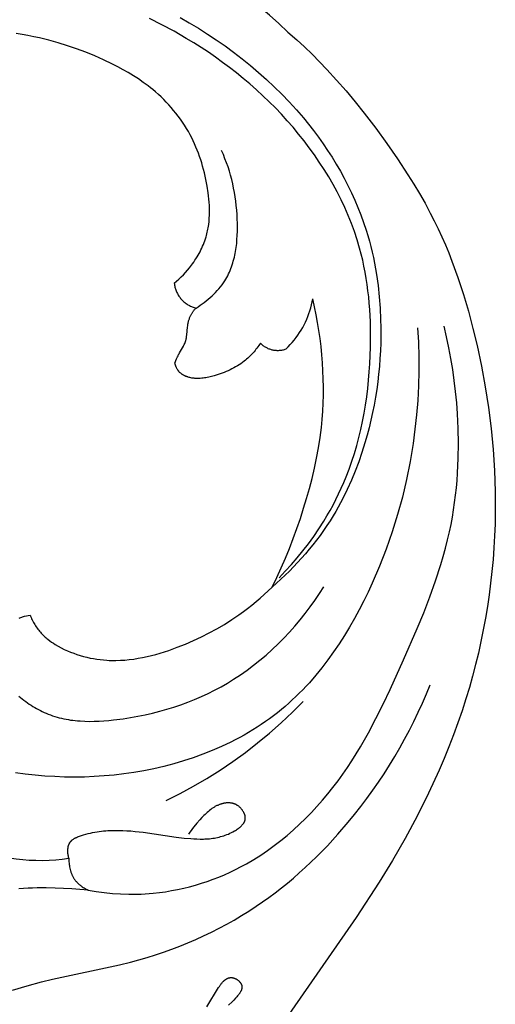
# Model space of a CAD drawing. Units: millimetres. Extents: x -524 to 1032, y -1140 to 1336.
# Drawn here: x 686 to 761, y -534 to -378 of the extents above; entities that cross this region are included whole.
import ezdxf

# ---------------------------------------------------------------- set-up
doc = ezdxf.new("R2010")
doc.units = ezdxf.units.MM
doc.header["$MEASUREMENT"] = 0
doc.layers.add('подложки$придержки', color=7, linetype='Continuous')

# ---------------------------------------------------------------- blocks, each defined once
blk = doc.blocks.new('8')
at = {"layer": 'подложки$придержки'}
for points in [[(109.92, -76.98), (111.38, -77.82), (112.83, -78.69), (114.26, -79.6), (115.67, -80.53), (117.06, -81.49), (118.42, -82.49), (119.76, -83.52), (121.08, -84.58), (122.37, -85.67), (123.63, -86.79), (124.86, -87.94), (126.06, -89.13), (127.23, -90.34), (128.37, -91.59), (129.47, -92.87), (130.29, -93.87), (131.08, -94.88), (131.85, -95.91), (132.59, -96.96), (133.32, -98.02), (134.01, -99.1), (134.68, -100.19), (135.33, -101.3), (135.95, -102.43), (136.54, -103.57), (137.09, -104.72), (137.62, -105.88), (138.12, -107.06), (138.59, -108.25), (139.02, -109.45), (139.42, -110.66), (139.68, -111.52), (139.93, -112.39), (140.15, -113.25), (140.36, -114.13), (140.56, -115), (140.74, -115.88), (141.05, -117.65), (141.3, -119.43), (141.49, -121.22), (141.63, -123.02), (141.72, -124.82), (141.74, -126.05), (141.75, -127.29), (141.73, -128.52), (141.68, -129.76), (141.61, -130.99), (141.52, -132.22), (141.4, -133.45), (141.26, -134.68), (141.09, -135.9), (140.9, -137.12), (140.69, -138.34), (140.44, -139.55), (140.18, -140.75), (139.89, -141.95), (139.57, -143.14), (139.23, -144.33), (138.76, -145.84), (138.24, -147.33), (137.68, -148.8), (137.08, -150.26), (136.43, -151.7), (135.73, -153.12), (134.99, -154.51), (134.6, -155.19), (134.19, -155.87), (133.7, -156.66), (133.19, -157.44), (132.66, -158.22), (132.12, -158.98), (131.56, -159.73), (130.99, -160.47), (130.4, -161.19), (129.8, -161.91), (129.18, -162.61), (128.55, -163.3), (127.91, -163.98), (127.25, -164.65), (126.58, -165.3), (125.9, -165.94), (125.21, -166.57), (124.51, -167.18)], [(125.61, -165.68), (126.61, -164.66), (127.57, -163.61), (128.51, -162.54), (129.41, -161.43), (130.29, -160.3), (131.13, -159.14), (131.93, -157.96), (132.7, -156.75), (133.21, -155.9), (133.7, -155.05), (134.17, -154.18), (134.63, -153.3), (135.06, -152.41), (135.48, -151.52), (135.88, -150.62), (136.26, -149.7), (136.73, -148.49), (137.16, -147.25), (137.56, -146.01), (137.93, -144.76), (138.27, -143.49), (138.58, -142.22), (138.86, -140.94), (139.1, -139.65), (139.32, -138.35), (139.51, -137.05), (139.68, -135.74), (139.81, -134.43), (139.92, -133.11), (140.01, -131.8), (140.07, -130.48), (140.11, -129.16), (140.13, -127.17), (140.09, -125.18), (139.99, -123.2), (139.91, -122.22), (139.82, -121.23), (139.71, -120.25), (139.58, -119.27), (139.43, -118.3), (139.26, -117.33), (139.07, -116.36), (138.87, -115.4), (138.63, -114.45), (138.38, -113.49), (137.99, -112.19), (137.56, -110.89), (137.09, -109.61), (136.58, -108.34), (136.03, -107.08), (135.45, -105.84), (134.82, -104.61), (134.17, -103.4), (133.48, -102.21), (132.75, -101.03), (132, -99.87), (131.22, -98.73), (130.41, -97.61), (129.58, -96.51), (128.72, -95.43), (127.83, -94.37), (126.92, -93.32), (125.98, -92.3), (125.03, -91.3), (124.05, -90.32), (123.05, -89.36), (122.03, -88.42), (121, -87.51), (119.94, -86.62), (118.87, -85.75), (117.78, -84.9), (116.67, -84.08), (115.55, -83.27), (114.41, -82.49), (113.26, -81.73), (112.09, -80.99), (110.91, -80.28), (108.99, -79.17), (107.05, -78.13), (105.07, -77.14)], [(127.03, -79.28), (125.58, -77.93), (124.1, -76.62), (122.58, -75.35), (121.03, -74.12)], [(127.03, -79.28), (128.43, -80.52)], [(84.89, -79.68), (83.97, -79.53)], [(85.81, -79.84), (84.89, -79.68)], [(86.73, -80.02), (85.81, -79.84)], [(87.65, -80.22), (86.73, -80.02)], [(89.14, -80.59), (87.65, -80.22)], [(90.62, -81), (89.14, -80.59)], [(92.09, -81.45), (90.62, -81)], [(128.43, -80.52), (129.66, -81.65)], [(93.54, -81.95), (92.09, -81.45)], [(94.99, -82.49), (93.54, -81.95)], [(96.41, -83.07), (94.99, -82.49)], [(129.66, -81.65), (130.86, -82.81)], [(97.82, -83.7), (96.41, -83.07)], [(99.21, -84.37), (97.82, -83.7)], [(130.86, -82.81), (132.03, -83.99)], [(132.03, -83.99), (133.19, -85.19)], [(100.05, -84.8), (99.21, -84.37)], [(100.89, -85.25), (100.05, -84.8)], [(101.71, -85.71), (100.89, -85.25)], [(102.53, -86.2), (101.71, -85.71)], [(133.19, -85.19), (134.73, -86.88)], [(103.32, -86.71), (102.53, -86.2)], [(104.1, -87.25), (103.32, -86.71)], [(104.87, -87.81), (104.1, -87.25)], [(134.73, -86.88), (136.23, -88.59)], [(105.24, -88.1), (104.87, -87.81)], [(105.61, -88.39), (105.24, -88.1)], [(106.05, -88.77), (105.61, -88.39)], [(106.49, -89.16), (106.05, -88.77)], [(136.23, -88.59), (137.69, -90.34)], [(106.92, -89.55), (106.49, -89.16)], [(107.34, -89.96), (106.92, -89.55)], [(107.75, -90.38), (107.34, -89.96)], [(108.15, -90.81), (107.75, -90.38)], [(137.69, -90.34), (139.12, -92.13)], [(108.54, -91.24), (108.15, -90.81)], [(108.91, -91.69), (108.54, -91.24)], [(109.28, -92.14), (108.91, -91.69)], [(109.64, -92.61), (109.28, -92.14)], [(109.98, -93.08), (109.64, -92.61)], [(110.32, -93.56), (109.98, -93.08)], [(139.12, -92.13), (140.94, -94.5)], [(110.64, -94.05), (110.32, -93.56)], [(110.94, -94.54), (110.64, -94.05)], [(111.24, -95.04), (110.94, -94.54)], [(111.52, -95.55), (111.24, -95.04)], [(140.94, -94.5), (142.69, -96.91)], [(111.77, -96.03), (111.52, -95.55)], [(112.01, -96.51), (111.77, -96.03)], [(112.23, -96.99), (112.01, -96.51)], [(112.45, -97.49), (112.23, -96.99)], [(112.65, -97.98), (112.45, -97.49)], [(112.46, -122.98), (112.79, -122.77), (113.12, -122.55), (113.45, -122.32), (113.77, -122.09), (114.08, -121.85), (114.39, -121.59), (114.69, -121.33), (114.99, -121.07), (115.28, -120.79), (115.56, -120.51), (115.83, -120.22), (116.09, -119.92), (116.34, -119.62), (116.58, -119.31), (116.69, -119.15), (116.8, -118.99), (116.91, -118.82), (117.02, -118.66), (117.18, -118.4), (117.33, -118.13), (117.48, -117.86), (117.62, -117.58), (117.75, -117.3), (117.87, -117.02), (117.98, -116.73), (118.09, -116.44), (118.19, -116.15), (118.29, -115.85), (118.37, -115.55), (118.46, -115.25), (118.53, -114.94), (118.6, -114.64), (118.66, -114.33), (118.72, -114.02), (118.77, -113.7), (118.82, -113.39), (118.9, -112.76), (118.95, -112.12), (118.99, -111.48), (119.02, -110.83), (119.02, -110.19), (119.02, -109.55), (119, -108.9), (118.96, -108.19), (118.91, -107.48), (118.84, -106.77), (118.76, -106.07), (118.66, -105.38), (118.55, -104.69), (118.42, -104), (118.27, -103.32), (118.11, -102.64), (117.93, -101.97), (117.74, -101.3), (117.53, -100.64), (117.3, -99.99), (117.05, -99.34), (116.79, -98.7), (116.51, -98.06)], [(112.84, -98.48), (112.65, -97.98)], [(142.69, -96.91), (144.39, -99.37)], [(113.02, -98.99), (112.84, -98.48)], [(113.2, -99.5), (113.02, -98.99)], [(113.36, -100.01), (113.2, -99.5)], [(144.39, -99.37), (146.03, -101.87)], [(113.51, -100.53), (113.36, -100.01)], [(113.65, -101.05), (113.51, -100.53)], [(113.78, -101.58), (113.65, -101.05)], [(113.91, -102.11), (113.78, -101.58)], [(114.02, -102.64), (113.91, -102.11)], [(114.22, -103.71), (114.02, -102.64)], [(146.03, -101.87), (146.96, -103.36)], [(114.37, -104.72), (114.22, -103.71)], [(146.96, -103.36), (147.87, -104.87)], [(114.44, -105.23), (114.37, -104.72)], [(114.49, -105.73), (114.44, -105.23)], [(114.54, -106.24), (114.49, -105.73)], [(147.87, -104.87), (148.75, -106.4)], [(114.57, -106.75), (114.54, -106.24)], [(114.59, -107.26), (114.57, -106.75)], [(114.59, -107.76), (114.59, -107.26)], [(148.75, -106.4), (149.59, -107.95)], [(114.52, -109.27), (114.56, -108.77)], [(114.56, -108.77), (114.58, -108.27)], [(114.58, -108.27), (114.59, -107.76)], [(149.59, -107.95), (150.22, -109.19)], [(114.3, -110.75), (114.35, -110.5)], [(114.35, -110.5), (114.39, -110.26)], [(114.39, -110.26), (114.43, -110.01)], [(114.43, -110.01), (114.47, -109.77)], [(114.47, -109.77), (114.52, -109.27)], [(150.22, -109.19), (150.83, -110.44)], [(150.83, -110.44), (151.41, -111.7)], [(113.86, -112.32), (113.97, -112.02)], [(113.97, -112.02), (114.06, -111.72)], [(114.06, -111.72), (114.13, -111.48)], [(114.13, -111.48), (114.19, -111.23)], [(114.19, -111.23), (114.25, -110.99)], [(114.25, -110.99), (114.3, -110.75)], [(151.41, -111.7), (151.97, -112.98)], [(113.09, -114.06), (113.24, -113.78)], [(113.24, -113.78), (113.38, -113.49)], [(113.38, -113.49), (113.51, -113.2)], [(113.51, -113.2), (113.64, -112.91)], [(113.64, -112.91), (113.75, -112.61)], [(113.75, -112.61), (113.86, -112.32)], [(151.97, -112.98), (152.5, -114.26)], [(112.27, -115.43), (112.45, -115.17)], [(112.45, -115.17), (112.62, -114.9)], [(112.62, -114.9), (112.78, -114.62)], [(112.78, -114.62), (112.94, -114.34)], [(112.94, -114.34), (113.09, -114.06)], [(152.5, -114.26), (153.01, -115.55)], [(111.1, -116.99), (111.42, -116.61)], [(111.42, -116.61), (111.72, -116.22)], [(111.72, -116.22), (111.91, -115.96)], [(111.91, -115.96), (112.09, -115.7)], [(112.09, -115.7), (112.27, -115.43)], [(153.01, -115.55), (153.96, -118.17)], [(109.39, -118.74), (109.75, -118.41)], [(109.75, -118.41), (110.1, -118.07)], [(110.1, -118.07), (110.45, -117.72)], [(110.45, -117.72), (110.78, -117.36)], [(110.78, -117.36), (111.1, -116.99)], [(153.96, -118.17), (154.83, -120.82)], [(109.02, -119.06), (109.39, -118.74)], [(109.02, -119.06), (109.04, -119.21), (109.06, -119.36), (109.09, -119.52), (109.12, -119.67), (109.16, -119.82), (109.21, -119.96), (109.26, -120.11), (109.31, -120.26), (109.37, -120.4), (109.43, -120.54), (109.5, -120.68), (109.58, -120.81), (109.65, -120.95), (109.74, -121.08), (109.83, -121.2), (109.92, -121.33), (110.01, -121.45), (110.11, -121.57), (110.22, -121.68), (110.32, -121.79), (110.44, -121.9), (110.55, -122), (110.67, -122.1), (110.79, -122.2), (110.92, -122.29), (111.04, -122.37), (111.18, -122.46), (111.31, -122.53), (111.45, -122.61), (111.58, -122.68), (111.73, -122.74), (111.87, -122.8), (112.01, -122.85), (112.16, -122.9), (112.31, -122.94), (112.46, -122.98)], [(126.73, -129.46), (127.07, -129.13), (127.4, -128.78), (127.72, -128.42), (128.03, -128.05), (128.32, -127.67), (128.6, -127.28), (128.87, -126.88), (129.13, -126.47), (129.37, -126.05), (129.6, -125.63), (129.81, -125.2), (130.01, -124.76), (130.19, -124.32), (130.36, -123.86), (130.51, -123.41), (130.65, -122.95), (130.77, -122.48), (130.88, -122.01), (130.97, -121.54)], [(131.25, -122.78), (130.97, -121.54)], [(154.83, -120.82), (155.62, -123.5)], [(112.25, -123.21), (112.32, -123.13)], [(112.32, -123.13), (112.39, -123.05)], [(112.39, -123.05), (112.46, -122.98)], [(131.5, -124.04), (131.25, -122.78)], [(111.36, -124.79), (111.4, -124.67)], [(111.4, -124.67), (111.44, -124.55)], [(111.44, -124.55), (111.49, -124.44)], [(111.49, -124.44), (111.54, -124.32)], [(111.54, -124.32), (111.58, -124.23)], [(111.58, -124.23), (111.63, -124.14)], [(111.63, -124.14), (111.67, -124.05)], [(111.67, -124.05), (111.72, -123.96)], [(111.72, -123.96), (111.78, -123.87)], [(111.78, -123.87), (111.83, -123.78)], [(111.83, -123.78), (111.88, -123.7)], [(111.88, -123.7), (111.94, -123.61)], [(111.94, -123.61), (112, -123.53)], [(112, -123.53), (112.06, -123.45)], [(112.06, -123.45), (112.12, -123.37)], [(112.12, -123.37), (112.19, -123.29)], [(112.19, -123.29), (112.25, -123.21)], [(131.73, -125.29), (131.5, -124.04)], [(155.62, -123.5), (156.34, -126.2)], [(147.58, -126.1), (147.7, -128.4), (147.76, -130.69), (147.77, -133), (147.71, -135.3), (147.59, -137.6), (147.41, -139.89), (147.16, -142.18), (146.86, -144.46), (146.39, -147.3), (145.82, -150.11), (145.16, -152.91), (144.4, -155.69), (143.54, -158.44), (142.58, -161.16), (141.53, -163.86), (140.38, -166.53), (139.72, -167.95), (139.04, -169.36), (138.32, -170.76), (137.57, -172.13), (136.8, -173.5), (135.99, -174.84), (135.15, -176.15), (134.27, -177.44), (133.36, -178.71), (132.42, -179.94), (131.44, -181.14), (130.42, -182.31), (129.9, -182.88), (129.37, -183.44), (128.83, -183.98), (128.28, -184.52), (127.72, -185.05), (127.15, -185.57), (126.57, -186.07), (125.98, -186.57), (125.36, -187.07), (124.74, -187.55), (124.1, -188.02), (123.45, -188.48), (122.79, -188.93), (122.13, -189.37), (121.45, -189.79), (120.77, -190.2), (120.08, -190.6), (119.38, -190.99), (118.67, -191.36), (117.95, -191.72), (116.5, -192.41), (115.03, -193.05), (113.53, -193.65), (112.01, -194.2), (110.47, -194.7), (108.92, -195.15), (107.35, -195.57), (105.77, -195.93), (104.18, -196.25), (102.59, -196.53), (101.02, -196.75), (99.46, -196.94), (97.89, -197.08), (96.32, -197.19), (94.76, -197.25), (93.19, -197.27), (91.62, -197.25), (90.06, -197.19), (88.5, -197.1), (86.94, -196.96), (85.39, -196.78), (83.85, -196.57)], [(95.36, -215.16), (96.64, -215.37), (97.92, -215.54), (99.21, -215.67), (100.51, -215.75), (101.8, -215.79), (102.45, -215.79), (103.1, -215.79), (103.75, -215.77), (104.4, -215.73), (105.05, -215.69), (105.69, -215.64), (106.66, -215.53), (107.63, -215.4), (108.59, -215.24), (109.54, -215.06), (110.5, -214.85), (111.44, -214.62), (112.38, -214.36), (113.32, -214.08), (114.24, -213.77), (115.16, -213.44), (116.07, -213.08), (116.97, -212.71), (117.86, -212.31), (118.74, -211.88), (119.61, -211.44), (120.47, -210.97), (121.6, -210.31), (122.71, -209.61), (123.79, -208.88), (124.86, -208.11), (125.9, -207.31), (126.91, -206.48), (127.91, -205.62), (128.87, -204.73), (129.82, -203.81), (130.74, -202.87), (131.63, -201.91), (132.5, -200.92), (133.34, -199.91), (134.16, -198.89), (134.96, -197.84), (135.72, -196.78), (136.45, -195.73), (137.16, -194.66), (137.84, -193.57), (138.5, -192.48), (139.77, -190.26), (140.97, -188), (142.12, -185.71), (143.22, -183.39), (145.34, -178.71), (147.51, -173.73), (148.54, -171.23), (149.52, -168.7), (150.43, -166.16), (151.27, -163.6), (151.65, -162.31), (152, -161.01), (152.33, -159.71), (152.63, -158.4), (152.87, -157.25), (153.08, -156.11), (153.27, -154.95), (153.44, -153.79), (153.59, -152.63), (153.72, -151.47), (153.82, -150.3), (153.91, -149.13), (154.02, -146.78), (154.05, -144.43), (154.01, -142.08), (153.9, -139.74), (153.77, -137.98), (153.6, -136.22), (153.39, -134.48), (153.14, -132.73), (152.86, -131), (152.53, -129.27), (152.16, -127.55), (151.76, -125.84)], [(110.99, -127.25), (111.11, -126.03)], [(111.11, -126.03), (111.14, -125.78)], [(111.14, -125.78), (111.18, -125.52)], [(111.18, -125.52), (111.2, -125.4)], [(111.2, -125.4), (111.23, -125.28)], [(111.23, -125.28), (111.26, -125.15)], [(111.26, -125.15), (111.29, -125.03)], [(111.29, -125.03), (111.32, -124.91)], [(111.32, -124.91), (111.36, -124.79)], [(131.94, -126.56), (131.73, -125.29)], [(156.34, -126.2), (156.99, -128.92)], [(110.88, -127.96), (110.9, -127.84)], [(110.9, -127.84), (110.93, -127.72)], [(110.93, -127.72), (110.95, -127.61)], [(110.95, -127.61), (110.96, -127.49)], [(110.96, -127.49), (110.99, -127.25)], [(132.12, -127.83), (131.94, -126.56)], [(132.27, -129.1), (132.12, -127.83)], [(109.84, -130.09), (110.31, -129.29)], [(110.31, -129.29), (110.46, -129.02)], [(110.46, -129.02), (110.53, -128.88)], [(110.53, -128.88), (110.6, -128.74)], [(110.6, -128.74), (110.66, -128.61)], [(110.66, -128.61), (110.72, -128.47)], [(110.72, -128.47), (110.74, -128.4)], [(110.74, -128.4), (110.77, -128.33)], [(110.77, -128.33), (110.79, -128.25)], [(110.79, -128.25), (110.82, -128.18)], [(110.82, -128.18), (110.85, -128.07)], [(110.85, -128.07), (110.88, -127.96)], [(122.11, -129.33), (121.96, -129.52)], [(122.25, -129.14), (122.11, -129.33)], [(122.39, -128.94), (122.25, -129.14)], [(122.53, -128.74), (122.39, -128.94)], [(122.66, -128.54), (122.53, -128.74)], [(122.66, -128.54), (122.76, -128.64), (122.86, -128.73), (122.96, -128.81), (123.06, -128.9), (123.17, -128.98), (123.28, -129.05), (123.39, -129.12), (123.51, -129.19), (123.62, -129.25), (123.74, -129.31), (123.86, -129.37), (123.99, -129.42), (124.11, -129.47), (124.24, -129.51), (124.37, -129.55), (124.49, -129.58), (124.62, -129.61), (124.76, -129.64), (124.89, -129.66), (125.02, -129.67), (125.15, -129.68), (125.29, -129.69), (125.42, -129.69), (125.55, -129.69), (125.69, -129.68), (125.82, -129.67), (125.95, -129.66), (126.08, -129.64), (126.21, -129.61), (126.34, -129.58), (126.47, -129.55), (126.6, -129.51), (126.73, -129.46)], [(132.4, -130.38), (132.27, -129.1)], [(156.99, -128.92), (157.68, -132.19)], [(109.39, -131.04), (109.54, -130.7)], [(109.54, -130.7), (109.62, -130.53)], [(109.62, -130.53), (109.7, -130.36)], [(109.7, -130.36), (109.77, -130.23)], [(109.77, -130.23), (109.84, -130.09)], [(120.65, -130.94), (120.47, -131.1)], [(120.83, -130.77), (120.65, -130.94)], [(121, -130.61), (120.83, -130.77)], [(121.17, -130.43), (121, -130.61)], [(121.34, -130.26), (121.17, -130.43)], [(121.5, -130.08), (121.34, -130.26)], [(121.66, -129.9), (121.5, -130.08)], [(121.81, -129.71), (121.66, -129.9)], [(121.96, -129.52), (121.81, -129.71)], [(132.5, -131.66), (132.4, -130.38)], [(109.12, -131.72), (109.39, -131.04)], [(109.14, -131.81), (109.12, -131.72)], [(109.16, -131.9), (109.14, -131.81)], [(109.19, -131.98), (109.16, -131.9)], [(109.21, -132.07), (109.19, -131.98)], [(109.24, -132.15), (109.21, -132.07)], [(109.27, -132.24), (109.24, -132.15)], [(109.31, -132.32), (109.27, -132.24)], [(109.34, -132.4), (109.31, -132.32)], [(109.38, -132.48), (109.34, -132.4)], [(109.42, -132.56), (109.38, -132.48)], [(118.44, -132.48), (118.15, -132.63)], [(118.73, -132.32), (118.44, -132.48)], [(119.02, -132.16), (118.73, -132.32)], [(119.3, -131.98), (119.02, -132.16)], [(119.57, -131.8), (119.3, -131.98)], [(119.84, -131.6), (119.57, -131.8)], [(120.1, -131.4), (119.84, -131.6)], [(120.29, -131.25), (120.1, -131.4)], [(120.47, -131.1), (120.29, -131.25)], [(132.58, -132.94), (132.5, -131.66)], [(157.68, -132.19), (158.29, -135.46)], [(109.47, -132.64), (109.42, -132.56)], [(109.51, -132.72), (109.47, -132.64)], [(109.56, -132.79), (109.51, -132.72)], [(109.58, -132.83), (109.56, -132.79)], [(109.61, -132.87), (109.58, -132.83)], [(109.64, -132.9), (109.61, -132.87)], [(109.66, -132.94), (109.64, -132.9)], [(109.69, -132.97), (109.66, -132.94)], [(109.72, -133.01), (109.69, -132.97)], [(109.76, -133.06), (109.72, -133.01)], [(109.81, -133.11), (109.76, -133.06)], [(109.86, -133.17), (109.81, -133.11)], [(109.92, -133.22), (109.86, -133.17)], [(109.97, -133.27), (109.92, -133.22)], [(110.03, -133.31), (109.97, -133.27)], [(110.08, -133.36), (110.03, -133.31)], [(110.14, -133.4), (110.08, -133.36)], [(110.2, -133.45), (110.14, -133.4)], [(110.26, -133.49), (110.2, -133.45)], [(110.32, -133.53), (110.26, -133.49)], [(110.39, -133.57), (110.32, -133.53)], [(110.45, -133.6), (110.39, -133.57)], [(110.52, -133.64), (110.45, -133.6)], [(110.58, -133.67), (110.52, -133.64)], [(110.65, -133.71), (110.58, -133.67)], [(110.72, -133.74), (110.65, -133.71)], [(110.79, -133.77), (110.72, -133.74)], [(110.85, -133.8), (110.79, -133.77)], [(110.92, -133.83), (110.85, -133.8)], [(111, -133.85), (110.92, -133.83)], [(111.07, -133.88), (111, -133.85)], [(111.14, -133.9), (111.07, -133.88)], [(111.21, -133.93), (111.14, -133.9)], [(111.36, -133.97), (111.21, -133.93)], [(111.5, -134.01), (111.36, -133.97)], [(111.65, -134.04), (111.5, -134.01)], [(111.8, -134.07), (111.65, -134.04)], [(111.91, -134.08), (111.8, -134.07)], [(113.81, -134.06), (113.59, -134.09)], [(114.03, -134.02), (113.81, -134.06)], [(114.25, -133.98), (114.03, -134.02)], [(114.47, -133.93), (114.25, -133.98)], [(114.9, -133.83), (114.47, -133.93)], [(115.34, -133.71), (114.9, -133.83)], [(115.98, -133.51), (115.34, -133.71)], [(116.3, -133.4), (115.98, -133.51)], [(116.61, -133.29), (116.3, -133.4)], [(116.93, -133.17), (116.61, -133.29)], [(117.24, -133.05), (116.93, -133.17)], [(117.54, -132.92), (117.24, -133.05)], [(117.85, -132.78), (117.54, -132.92)], [(118.15, -132.63), (117.85, -132.78)], [(132.63, -134.22), (132.58, -132.94)], [(112.02, -134.1), (111.91, -134.08)], [(112.14, -134.11), (112.02, -134.1)], [(112.25, -134.12), (112.14, -134.11)], [(112.36, -134.13), (112.25, -134.12)], [(112.47, -134.14), (112.36, -134.13)], [(112.58, -134.14), (112.47, -134.14)], [(112.7, -134.14), (112.58, -134.14)], [(112.81, -134.14), (112.7, -134.14)], [(112.92, -134.14), (112.81, -134.14)], [(113.14, -134.13), (112.92, -134.14)], [(113.36, -134.11), (113.14, -134.13)], [(113.59, -134.09), (113.36, -134.11)], [(132.65, -135.5), (132.63, -134.22)], [(132.64, -136.78), (132.65, -135.5)], [(158.29, -135.46), (158.8, -138.76)], [(132.6, -138.06), (132.64, -136.78)], [(132.54, -139.34), (132.6, -138.06)], [(158.8, -138.76), (159.22, -142.06)], [(132.44, -140.61), (132.54, -139.34)], [(132.32, -141.88), (132.44, -140.61)], [(132.11, -143.51), (132.32, -141.88)], [(159.22, -142.06), (159.54, -145.37)], [(131.86, -145.14), (132.11, -143.51)], [(131.57, -146.75), (131.86, -145.14)], [(159.54, -145.37), (159.76, -148.69)], [(131.23, -148.36), (131.57, -146.75)], [(130.85, -149.96), (131.23, -148.36)], [(159.76, -148.69), (159.88, -152.01)], [(130.44, -151.55), (130.85, -149.96)], [(129.99, -153.13), (130.44, -151.55)], [(159.88, -152.01), (159.89, -155.34)], [(129.51, -154.7), (129.99, -153.13)], [(129, -156.31), (129.51, -154.7)], [(159.89, -155.34), (159.85, -157.21)], [(128.45, -157.9), (129, -156.31)], [(159.85, -157.21), (159.78, -159.08)], [(127.87, -159.48), (128.45, -157.9)], [(127.26, -161.05), (127.87, -159.48)], [(159.78, -159.08), (159.67, -160.95)], [(126.62, -162.6), (127.26, -161.05)], [(159.67, -160.95), (159.53, -162.82)], [(125.95, -164.14), (126.62, -162.6)], [(159.53, -162.82), (159.36, -164.68)], [(125.25, -165.67), (125.95, -164.14)], [(159.36, -164.68), (159.15, -166.55)], [(124.51, -167.18), (125.25, -165.67)], [(159.15, -166.55), (158.91, -168.41)], [(84.38, -184.44), (84.92, -184.88), (85.19, -185.09), (85.47, -185.3), (85.75, -185.5), (86.03, -185.69), (86.32, -185.88), (86.61, -186.07), (86.9, -186.24), (87.2, -186.41), (87.5, -186.58), (87.8, -186.73), (88.1, -186.88), (88.41, -187.03), (88.72, -187.16), (89.03, -187.29), (89.37, -187.42), (89.72, -187.54), (90.07, -187.66), (90.43, -187.76), (90.78, -187.86), (91.14, -187.94), (91.5, -188.02), (91.86, -188.1), (92.23, -188.16), (92.59, -188.22), (92.96, -188.27), (93.33, -188.31), (93.7, -188.34), (94.08, -188.37), (94.83, -188.41), (95.58, -188.43), (96.34, -188.42), (97.1, -188.39), (97.86, -188.35), (98.63, -188.28), (99.39, -188.21), (100.91, -188.01), (102.09, -187.82), (103.26, -187.61), (104.42, -187.38), (105.57, -187.11), (106.71, -186.82), (107.84, -186.5), (108.96, -186.16), (110.06, -185.79), (111.16, -185.39), (112.24, -184.96), (113.31, -184.5), (114.36, -184.01), (115.4, -183.5), (116.42, -182.95), (117.43, -182.38), (118.42, -181.77), (119.5, -181.07), (120.55, -180.33), (121.57, -179.56), (122.58, -178.76), (123.56, -177.93), (124.53, -177.06), (125.46, -176.17), (126.37, -175.26), (127.26, -174.31), (128.12, -173.35), (128.95, -172.36), (129.76, -171.35), (130.54, -170.32), (131.29, -169.27), (132.01, -168.21), (132.7, -167.13)], [(122.63, -168.92), (123.27, -168.35)], [(123.27, -168.35), (123.9, -167.77)], [(123.9, -167.77), (124.51, -167.18)], [(121.31, -170.01), (121.97, -169.47)], [(121.97, -169.47), (122.63, -168.92)], [(158.91, -168.41), (158.64, -170.26)], [(119.26, -171.55), (119.96, -171.05)], [(119.96, -171.05), (120.64, -170.54)], [(120.64, -170.54), (121.31, -170.01)], [(158.64, -170.26), (158.33, -172.11)], [(84.41, -172.08), (84.55, -172.03)], [(84.55, -172.03), (84.69, -171.98)], [(84.69, -171.98), (84.84, -171.93)], [(84.84, -171.93), (84.98, -171.88)], [(84.98, -171.88), (85.27, -171.8)], [(85.27, -171.8), (85.57, -171.72)], [(85.57, -171.72), (85.86, -171.66)], [(85.86, -171.66), (86.15, -171.61)], [(86.15, -171.61), (86.23, -171.8)], [(86.23, -171.8), (86.31, -172)], [(86.31, -172), (86.4, -172.19)], [(86.4, -172.19), (86.5, -172.38)], [(86.5, -172.38), (86.59, -172.57)], [(86.59, -172.57), (86.69, -172.76)], [(86.69, -172.76), (86.8, -172.94)], [(86.8, -172.94), (86.91, -173.12)], [(116.95, -173.07), (118.12, -172.33)], [(118.12, -172.33), (119.26, -171.55)], [(158.33, -172.11), (157.99, -173.95)], [(86.91, -173.12), (87.02, -173.3)], [(87.02, -173.3), (87.14, -173.48)], [(87.14, -173.48), (87.26, -173.65)], [(87.26, -173.65), (87.39, -173.83)], [(87.39, -173.83), (87.52, -173.99)], [(87.52, -173.99), (87.65, -174.16)], [(87.65, -174.16), (87.79, -174.32)], [(87.79, -174.32), (87.93, -174.48)], [(87.93, -174.48), (88.05, -174.61)], [(88.05, -174.61), (88.18, -174.73)], [(113.31, -175.06), (114.54, -174.43)], [(114.54, -174.43), (115.76, -173.77)], [(115.76, -173.77), (116.95, -173.07)], [(157.99, -173.95), (157.62, -175.79)], [(88.18, -174.73), (88.31, -174.86)], [(88.31, -174.86), (88.44, -174.98)], [(88.44, -174.98), (88.57, -175.1)], [(88.57, -175.1), (88.71, -175.22)], [(88.71, -175.22), (88.84, -175.33)], [(88.84, -175.33), (88.98, -175.44)], [(88.98, -175.44), (89.27, -175.66)], [(89.27, -175.66), (89.56, -175.87)], [(89.56, -175.87), (89.86, -176.07)], [(89.86, -176.07), (90.16, -176.26)], [(110.77, -176.2), (112.05, -175.65)], [(112.05, -175.65), (113.31, -175.06)], [(157.62, -175.79), (157.21, -177.62)], [(90.16, -176.26), (90.62, -176.53)], [(90.62, -176.53), (91.1, -176.79)], [(91.1, -176.79), (91.58, -177.03)], [(91.58, -177.03), (92.07, -177.26)], [(92.07, -177.26), (92.56, -177.47)], [(92.56, -177.47), (93.07, -177.66)], [(93.07, -177.66), (93.58, -177.84)], [(106.07, -177.82), (106.76, -177.63)], [(106.76, -177.63), (107.45, -177.42)], [(107.45, -177.42), (108.13, -177.19)], [(108.13, -177.19), (109.47, -176.71)], [(109.47, -176.71), (110.77, -176.2)], [(157.21, -177.62), (156.77, -179.44)], [(93.58, -177.84), (94.09, -178.01)], [(94.09, -178.01), (94.61, -178.15)], [(94.61, -178.15), (95.14, -178.29)], [(95.14, -178.29), (95.66, -178.4)], [(95.66, -178.4), (96.2, -178.5)], [(96.2, -178.5), (96.73, -178.59)], [(96.73, -178.59), (97.26, -178.66)], [(97.26, -178.66), (97.8, -178.71)], [(97.8, -178.71), (98.34, -178.75)], [(98.34, -178.75), (98.69, -178.77)], [(98.69, -178.77), (99.05, -178.78)], [(99.05, -178.78), (99.4, -178.78)], [(99.4, -178.78), (99.76, -178.78)], [(99.76, -178.78), (100.47, -178.76)], [(100.47, -178.76), (101.17, -178.72)], [(101.17, -178.72), (101.88, -178.65)], [(101.88, -178.65), (102.59, -178.56)], [(102.59, -178.56), (103.29, -178.45)], [(103.29, -178.45), (103.99, -178.32)], [(103.99, -178.32), (104.69, -178.17)], [(104.69, -178.17), (105.38, -178)], [(105.38, -178), (106.07, -177.82)], [(156.77, -179.44), (156.29, -181.26)], [(156.29, -181.26), (155.79, -183.06)], [(83.39, -231.02), (85.68, -230.32), (87.98, -229.67), (89.73, -229.24), (100.32, -226.99), (102.07, -226.57), (103.39, -226.21), (104.7, -225.83), (106.01, -225.42), (107.31, -224.99), (108.6, -224.52), (109.88, -224.04), (111.15, -223.52), (112.41, -222.98), (113.65, -222.41), (114.89, -221.82), (116.11, -221.2), (117.32, -220.56), (118.51, -219.89), (119.69, -219.19), (120.85, -218.47), (121.99, -217.72), (123.01, -217.02), (124.02, -216.3), (125.01, -215.57), (125.99, -214.81), (126.95, -214.03), (127.9, -213.24), (128.83, -212.42), (129.75, -211.59), (130.65, -210.75), (131.54, -209.89), (133.28, -208.12), (134.95, -206.29), (136.57, -204.41), (137.58, -203.17), (138.56, -201.92), (139.52, -200.65), (140.46, -199.35), (141.37, -198.05), (142.25, -196.72), (143.11, -195.38), (143.94, -194.02), (144.74, -192.64), (145.52, -191.25), (146.27, -189.85), (146.99, -188.43), (147.69, -187), (148.35, -185.56), (148.99, -184.1), (149.59, -182.64)], [(155.79, -183.06), (155.24, -184.85)], [(107.75, -200.97), (109.93, -199.86), (112.08, -198.69), (114.19, -197.46), (116.27, -196.15), (118.3, -194.78), (120.28, -193.35), (122.22, -191.85), (124.11, -190.29), (125.95, -188.68), (127.73, -187), (129.46, -185.27)], [(155.24, -184.85), (154.63, -186.77)], [(154.63, -186.77), (153.97, -188.67)], [(153.97, -188.67), (153.28, -190.56)], [(153.28, -190.56), (152.55, -192.44)], [(152.55, -192.44), (151.79, -194.31)], [(151.79, -194.31), (151, -196.16)], [(151, -196.16), (149.31, -199.82)], [(149.31, -199.82), (147.51, -203.42)], [(92.3, -210.09), (92.26, -209.94), (92.23, -209.79), (92.2, -209.63), (92.18, -209.55), (92.17, -209.47), (92.16, -209.39), (92.16, -209.31), (92.15, -209.23), (92.14, -209.15), (92.14, -209.07), (92.14, -208.99), (92.14, -208.91), (92.14, -208.83), (92.14, -208.75), (92.15, -208.67), (92.16, -208.59), (92.17, -208.51), (92.18, -208.43), (92.19, -208.36), (92.21, -208.28), (92.22, -208.21), (92.24, -208.13), (92.26, -208.06), (92.28, -208.03), (92.29, -207.99), (92.3, -207.96), (92.32, -207.92), (92.33, -207.89), (92.34, -207.85), (92.36, -207.82), (92.38, -207.79), (92.39, -207.75), (92.41, -207.72), (92.43, -207.69), (92.45, -207.66), (92.47, -207.63), (92.49, -207.6), (92.51, -207.57), (92.53, -207.54), (92.55, -207.51), (92.58, -207.48), (92.6, -207.45), (92.62, -207.42), (92.65, -207.39), (92.67, -207.37), (92.7, -207.34), (92.73, -207.31), (92.76, -207.29), (92.78, -207.26), (92.84, -207.21), (92.9, -207.17), (92.96, -207.12), (93.02, -207.07), (93.09, -207.03), (93.16, -206.99), (93.22, -206.95), (93.29, -206.91), (93.37, -206.87), (93.44, -206.84), (93.51, -206.8), (93.66, -206.73), (93.82, -206.67), (93.98, -206.61), (94.14, -206.56), (94.3, -206.5), (94.62, -206.41), (94.99, -206.3), (95.35, -206.21), (95.71, -206.13), (96.06, -206.05), (96.41, -205.98), (96.77, -205.92), (97.12, -205.87), (97.47, -205.83), (97.81, -205.79), (98.16, -205.76), (98.5, -205.73), (98.85, -205.71), (99.54, -205.69), (100.23, -205.69), (100.87, -205.71), (101.51, -205.75), (102.15, -205.79), (102.79, -205.85), (104.08, -206), (109.29, -206.75), (110.6, -206.91), (111.61, -207), (112.11, -207.04), (112.61, -207.06), (113.12, -207.08), (113.62, -207.07), (113.87, -207.06), (114.12, -207.05), (114.37, -207.03), (114.62, -207.01), (114.87, -206.98), (115.11, -206.95), (115.36, -206.91), (115.61, -206.87), (115.86, -206.82), (116.11, -206.76), (116.35, -206.69), (116.6, -206.62), (116.85, -206.54), (117.09, -206.46), (117.34, -206.37), (117.58, -206.27), (117.82, -206.16), (118.07, -206.04), (118.31, -205.91), (118.55, -205.78), (118.7, -205.69), (118.85, -205.59), (119, -205.5), (119.15, -205.39), (119.29, -205.29), (119.36, -205.24), (119.43, -205.18), (119.49, -205.13), (119.56, -205.07), (119.62, -205.01), (119.68, -204.95), (119.74, -204.89), (119.79, -204.83), (119.85, -204.77), (119.9, -204.71), (119.95, -204.65), (119.97, -204.62), (119.99, -204.58), (120.01, -204.55), (120.03, -204.52), (120.05, -204.49), (120.07, -204.45), (120.09, -204.42), (120.11, -204.39), (120.13, -204.35), (120.14, -204.32), (120.16, -204.29), (120.17, -204.25), (120.19, -204.22), (120.2, -204.18), (120.21, -204.15), (120.22, -204.11), (120.23, -204.08), (120.24, -204.04), (120.25, -204), (120.25, -203.97), (120.26, -203.93), (120.27, -203.9), (120.27, -203.86), (120.27, -203.82), (120.27, -203.78), (120.27, -203.74), (120.27, -203.7), (120.27, -203.66), (120.27, -203.62), (120.27, -203.58), (120.26, -203.54), (120.26, -203.5), (120.25, -203.46), (120.24, -203.42), (120.23, -203.38), (120.22, -203.34), (120.21, -203.3), (120.2, -203.26), (120.19, -203.22), (120.18, -203.18), (120.16, -203.14), (120.15, -203.1), (120.13, -203.06), (120.11, -203.02), (120.1, -202.98), (120.08, -202.94), (120.06, -202.9), (120.04, -202.86), (120, -202.78), (119.95, -202.7), (119.9, -202.63), (119.85, -202.55), (119.8, -202.48), (119.74, -202.4), (119.69, -202.33), (119.63, -202.26), (119.56, -202.19), (119.5, -202.13), (119.43, -202.06), (119.36, -202), (119.29, -201.94), (119.22, -201.88), (119.15, -201.83), (119.07, -201.78), (119, -201.73), (118.92, -201.68), (118.88, -201.66), (118.84, -201.64), (118.8, -201.61), (118.76, -201.59), (118.72, -201.57), (118.67, -201.55), (118.63, -201.54), (118.59, -201.52), (118.55, -201.5), (118.5, -201.49), (118.46, -201.47), (118.42, -201.46), (118.37, -201.44), (118.33, -201.43), (118.28, -201.42), (118.24, -201.41), (118.15, -201.39), (118.06, -201.37), (117.97, -201.36), (117.88, -201.35), (117.79, -201.34), (117.7, -201.34), (117.61, -201.33), (117.51, -201.33), (117.42, -201.34), (117.33, -201.34), (117.24, -201.35), (117.15, -201.36), (117.06, -201.37), (116.97, -201.39), (116.88, -201.4), (116.79, -201.42), (116.7, -201.45), (116.61, -201.47), (116.52, -201.49), (116.43, -201.52), (116.34, -201.55), (116.25, -201.58), (116.17, -201.61), (116.08, -201.64), (116, -201.68), (115.89, -201.73), (115.78, -201.78), (115.67, -201.83), (115.57, -201.88), (115.46, -201.94), (115.36, -202), (115.26, -202.06), (115.16, -202.12), (115.06, -202.19), (114.97, -202.25), (114.78, -202.39), (114.59, -202.54), (114.41, -202.69), (114.23, -202.84), (114.06, -203), (113.89, -203.16), (113.72, -203.33), (113.39, -203.67), (113.07, -204.02), (112.59, -204.56), (112.12, -205.12), (111.9, -205.4), (111.68, -205.69), (111.47, -205.98), (111.27, -206.28)], [(147.51, -203.42), (145.61, -206.97)], [(145.61, -206.97), (143.6, -210.46)], [(75.89, -208), (76.86, -208.4), (77.84, -208.76), (78.84, -209.09), (79.84, -209.38), (80.86, -209.64), (81.88, -209.86), (82.91, -210.05), (83.95, -210.2), (84.99, -210.31), (86.03, -210.39), (87.08, -210.43), (88.13, -210.44), (89.17, -210.41), (90.22, -210.34), (91.26, -210.23), (92.3, -210.09)], [(92.3, -210.09), (92.3, -210.29)], [(92.3, -210.29), (92.3, -210.49)], [(143.6, -210.46), (141.5, -213.88)], [(92.3, -210.49), (92.32, -210.68)], [(92.32, -210.68), (92.33, -210.88)], [(92.33, -210.88), (92.36, -211.08)], [(92.36, -211.08), (92.39, -211.27)], [(92.39, -211.27), (92.42, -211.47)], [(92.42, -211.47), (92.47, -211.66)], [(92.47, -211.66), (92.52, -211.88)], [(92.52, -211.88), (92.58, -212.09)], [(92.58, -212.09), (92.61, -212.19)], [(92.61, -212.19), (92.64, -212.3)], [(92.64, -212.3), (92.68, -212.4)], [(92.68, -212.4), (92.72, -212.51)], [(92.72, -212.51), (92.76, -212.61)], [(92.76, -212.61), (92.8, -212.71)], [(92.8, -212.71), (92.85, -212.81)], [(92.85, -212.81), (92.89, -212.91)], [(92.89, -212.91), (92.94, -213.01)], [(92.94, -213.01), (93, -213.1)], [(93, -213.1), (93.05, -213.2)], [(93.05, -213.2), (93.11, -213.29)], [(93.11, -213.29), (93.16, -213.37)], [(93.16, -213.37), (93.21, -213.45)], [(93.21, -213.45), (93.26, -213.52)], [(93.26, -213.52), (93.32, -213.59)], [(85.11, -214.89), (84.39, -214.95)], [(85.83, -214.84), (85.11, -214.89)], [(86.55, -214.82), (85.83, -214.84)], [(87.27, -214.8), (86.55, -214.82)], [(88.71, -214.81), (87.27, -214.8)], [(90.16, -214.85), (88.71, -214.81)], [(92.76, -214.96), (90.16, -214.85)], [(94.06, -215.05), (92.76, -214.96)], [(93.32, -213.59), (93.38, -213.67)], [(93.38, -213.67), (93.43, -213.74)], [(93.43, -213.74), (93.49, -213.81)], [(93.49, -213.81), (93.56, -213.88)], [(93.56, -213.88), (93.62, -213.95)], [(93.62, -213.95), (93.68, -214.01)], [(93.68, -214.01), (93.75, -214.08)], [(93.75, -214.08), (93.82, -214.14)], [(93.82, -214.14), (93.88, -214.2)], [(93.88, -214.2), (93.95, -214.27)], [(93.95, -214.27), (94.03, -214.33)], [(94.03, -214.33), (94.1, -214.39)], [(95.36, -215.16), (94.06, -215.05)], [(94.1, -214.39), (94.17, -214.44)], [(94.17, -214.44), (94.24, -214.5)], [(94.24, -214.5), (94.4, -214.61)], [(94.4, -214.61), (94.55, -214.72)], [(94.55, -214.72), (94.71, -214.81)], [(94.71, -214.81), (94.87, -214.91)], [(94.87, -214.91), (95.03, -215)], [(95.03, -215), (95.2, -215.08)], [(95.2, -215.08), (95.36, -215.16)], [(141.5, -213.88), (137.83, -219.49)], [(137.83, -219.49), (126.31, -236.04)], [(114.15, -233.66), (116.02, -230.6), (116.16, -230.39), (116.3, -230.19), (116.37, -230.1), (116.45, -230), (116.52, -229.91), (116.6, -229.82), (116.68, -229.73), (116.76, -229.65), (116.84, -229.57), (116.88, -229.53), (116.92, -229.49), (116.96, -229.45), (117, -229.42), (117.04, -229.38), (117.08, -229.35), (117.13, -229.32), (117.17, -229.29), (117.21, -229.26), (117.26, -229.23), (117.3, -229.21), (117.34, -229.18), (117.39, -229.16), (117.43, -229.13), (117.48, -229.11), (117.53, -229.09), (117.57, -229.08), (117.62, -229.06), (117.64, -229.05), (117.66, -229.05), (117.69, -229.04), (117.71, -229.03), (117.74, -229.03), (117.76, -229.02), (117.78, -229.02), (117.81, -229.02), (117.83, -229.01), (117.86, -229.01), (117.88, -229.01), (117.91, -229), (117.93, -229), (117.95, -229), (117.98, -229), (118, -229), (118.03, -229), (118.05, -229), (118.08, -229), (118.1, -229), (118.13, -229), (118.16, -229.01), (118.18, -229.01), (118.21, -229.01), (118.24, -229.02), (118.27, -229.02), (118.29, -229.03), (118.32, -229.03), (118.35, -229.04), (118.38, -229.05), (118.41, -229.06), (118.44, -229.07), (118.47, -229.08), (118.5, -229.09), (118.56, -229.11), (118.62, -229.13), (118.68, -229.16), (118.74, -229.19), (118.8, -229.22), (118.86, -229.25), (118.92, -229.29), (118.97, -229.33), (119.03, -229.36), (119.08, -229.4), (119.13, -229.45), (119.18, -229.49), (119.23, -229.53), (119.28, -229.58), (119.33, -229.63), (119.37, -229.67), (119.42, -229.72), (119.44, -229.75), (119.46, -229.77), (119.48, -229.8), (119.49, -229.82), (119.51, -229.85), (119.53, -229.87), (119.55, -229.9), (119.56, -229.93), (119.58, -229.95), (119.59, -229.98), (119.61, -230.01), (119.62, -230.03), (119.63, -230.06), (119.65, -230.09), (119.66, -230.11), (119.67, -230.14), (119.68, -230.17), (119.69, -230.2), (119.7, -230.22), (119.7, -230.25), (119.71, -230.28), (119.72, -230.31), (119.72, -230.35), (119.73, -230.38), (119.73, -230.41), (119.73, -230.44), (119.74, -230.47), (119.74, -230.51), (119.74, -230.54), (119.73, -230.57), (119.73, -230.6), (119.73, -230.64), (119.72, -230.67), (119.72, -230.7), (119.71, -230.73), (119.71, -230.76), (119.7, -230.8), (119.69, -230.83), (119.68, -230.86), (119.67, -230.89), (119.66, -230.92), (119.65, -230.96), (119.64, -230.99), (119.62, -231.02), (119.61, -231.05), (119.59, -231.09), (119.56, -231.15), (119.53, -231.21), (119.5, -231.28), (119.46, -231.34), (119.42, -231.41), (119.38, -231.47), (119.33, -231.53), (119.29, -231.6), (119.24, -231.66), (119.14, -231.78), (119.04, -231.91), (118.94, -232.03), (118.72, -232.27), (118.44, -232.57), (118.16, -232.85), (117.59, -233.39)]]:
    blk.add_lwpolyline(points, dxfattribs=at)

msp = doc.modelspace()

# ---------------------------------------------------------------- block references
msp.add_blockref('8', (601.05, -300.55))

doc.saveas('drawing.dxf')
